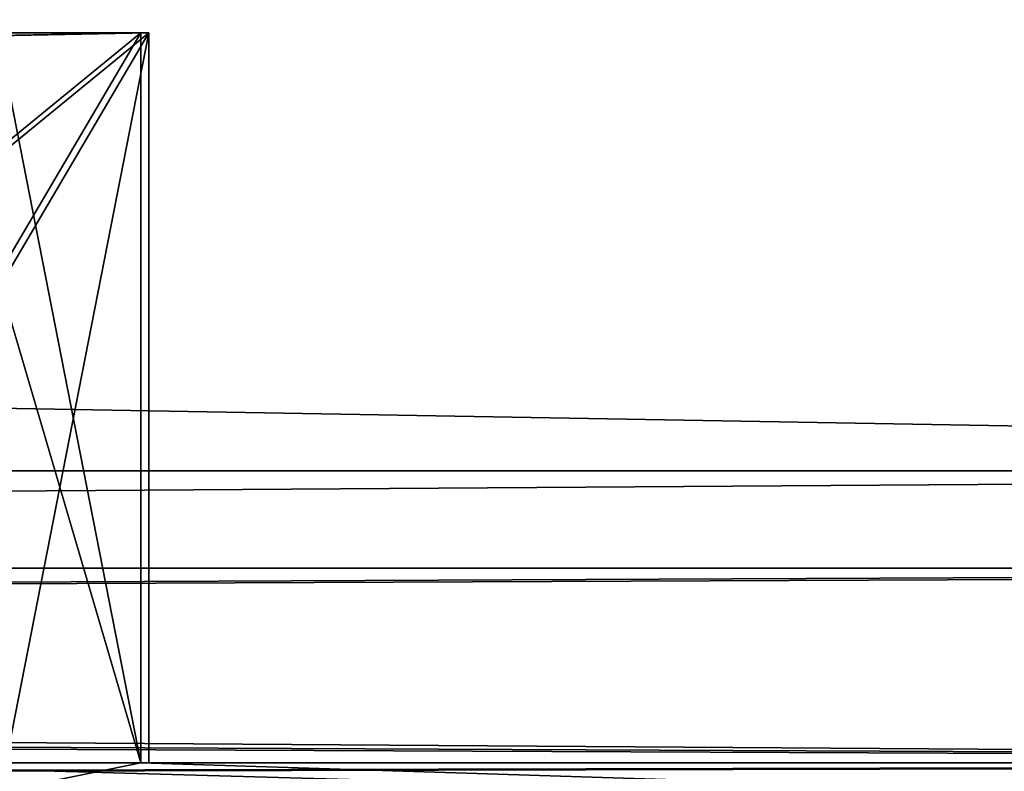
# Model space of a CAD drawing. Extents: x 0 to 966, y -4 to 486.
# Drawn here: x 443 to 454, y 29 to 37 of the extents above; entities that cross this region are included whole.
import ezdxf

# ---------------------------------------------------------------- set-up
doc = ezdxf.new("R2010")
doc.units = 0
doc.header["$LTSCALE"] = 25.4
doc.layers.get('0').update_dxf_attribs({"color": 13, "linetype": 'CONTINUOUS'})
doc.layers.add('SKP_1_D3G', color=7, linetype='CONTINUOUS')
doc.layers.add('SKP_LAYER0_D3G', color=7, linetype='CONTINUOUS')

# ---------------------------------------------------------------- blocks, each defined once
blk = doc.blocks.new('GROUP_3')
at = {"color": 7}
for p, q in [((-197.3, 4.5, -15.5), (197.456, 4.5, -15.5)), ((-197.3, 4.5, -15.5), (197.456, 4.5, -15.5)), ((197.456, 4.5, -15.5), (195.956, 4.5, -17)), ((197.456, 4.5, -15.5), (195.956, 4.5, -17)), ((197.456, -3, -15.5), (197.456, 4.5, -15.5)), ((197.456, -3, -15.5), (197.456, 4.5, -15.5)), ((233.456, 0, 20.5), (-233.3, 0, 20.5)), ((233.456, 0, 20.5), (-233.3, 0, 20.5)), ((227.556, 0, 14.6), (-227.4, 0, 14.6)), ((227.556, 0, 14.6), (-227.4, 0, 14.6)), ((-233.3, -1, 20.5), (233.456, -1, 20.5)), ((-233.3, -1, 20.5), (233.456, -1, 20.5)), ((228.556, -1, 15.6), (-228.4, -1, 15.6)), ((228.556, -1, 15.6), (-228.4, -1, 15.6)), ((-233.3, -3, 20.5), (233.456, -3, 20.5)), ((-233.3, -3, 20.5), (233.456, -3, 20.5)), ((-232.487, -3, 19.687), (232.643, -3, 19.687)), ((-232.487, -3, 19.687), (232.643, -3, 19.687)), ((229.556, -3, 16.6), (-229.4, -3, 16.6)), ((229.556, -3, 16.6), (-229.4, -3, 16.6)), ((-228.4, -3, 15.6), (228.556, -3, 15.6)), ((-228.4, -3, 15.6), (228.556, -3, 15.6)), ((-227.4, -3, 14.6), (227.556, -3, 14.6)), ((-227.4, -3, 14.6), (227.556, -3, 14.6)), ((-197.3, -3, -15.5), (197.456, -3, -15.5)), ((-197.3, -3, -15.5), (197.456, -3, -15.5)), ((227.556, -3, 14.6), (197.456, -3, -15.5))]:
    blk.add_line(p, q, dxfattribs=at)
at = {"color": 18}
mesh = blk.add_polyface(dxfattribs=at)
corners = [(235.456, -10, 22.5), (-235.3, 10, 22.5), (-235.3, -10, 22.5), (235.456, 10, 22.5)]
mesh.append_faces([[corners[k] for k in face] for face in [(0, 1, 2), (1, 0, 3)]], dxfattribs={"vtx0": -1, "color": 18})
mesh = blk.add_polyface(dxfattribs=at)
corners = [(231.456, -9.3, 18.5), (235.456, -10, 22.5), (231.456, -10, 18.5), (233.456, -9.3, 20.5), (232.643, -3, 19.687), (233.456, -3, 20.5), (232.643, -4.082, 19.687), (227.556, 0, 14.6), (228.556, -3, 15.6), (227.556, -3, 14.6), (228.556, -1, 15.6), (233.456, -1, 20.5), (190.456, 10, -22.5), (192.456, 2, -20.5), (190.456, 2, -22.5), (192.456, 3.3, -20.5), (193.456, 2, -19.5), (192.456, 8, -20.5), (233.456, 8, 20.5), (235.456, 10, 22.5), (233.456, -4.082, 20.5), (233.456, 0, 20.5), (195.956, 2, -17), (197.456, -3, -15.5), (195.956, -3, -17), (197.456, 4.5, -15.5), (195.956, 3.3, -17), (195.956, 4.5, -17), (192.456, 1, -20.5), (193.456, 1, -19.5)]
mesh.append_faces([[corners[k] for k in face] for face in [(0, 1, 2), (7, 8, 9), (12, 13, 14), (22, 23, 24), (25, 26, 27), (28, 16, 29)]], dxfattribs={"vtx0": -1, "color": 18})
mesh.append_faces([[corners[k] for k in face] for face in [(8, 7, 10), (10, 7, 11), (15, 12, 17), (17, 12, 18), (21, 11, 7), (19, 18, 12), (23, 22, 25), (26, 16, 15)]], dxfattribs={"vtx0": -1, "vtx1": -1, "color": 18})
mesh.append_faces([[corners[k] for k in face] for face in [(13, 12, 15), (13, 15, 16), (19, 20, 5), (19, 11, 21), (25, 22, 26)]], dxfattribs={"vtx0": -1, "vtx1": -1, "vtx2": -1, "color": 18})
mesh.append_faces([[corners[k] for k in face] for face in [(1, 0, 3), (3, 19, 1), (19, 3, 20), (5, 20, 6), (19, 5, 11), (19, 21, 18), (26, 22, 16), (16, 28, 13)]], dxfattribs={"vtx0": -1, "vtx2": -1, "color": 18})
mesh.append_faces([[corners[k] for k in face] for face in [(4, 5, 6)]], dxfattribs={"vtx1": -1, "color": 18})
mesh = blk.add_polyface(dxfattribs=at)
corners = [(233.456, 8, 20.5), (-233.3, 0, 20.5), (-233.3, 8, 20.5), (233.456, 0, 20.5)]
mesh.append_faces([[corners[k] for k in face] for face in [(0, 1, 2), (1, 0, 3)]], dxfattribs={"vtx0": -1, "color": 18})
mesh = blk.add_polyface(dxfattribs=at)
corners = [(-197.3, 4.5, -15.5), (195.956, 4.5, -17), (-195.8, 4.5, -17), (197.456, 4.5, -15.5)]
mesh.append_faces([[corners[k] for k in face] for face in [(0, 1, 2), (1, 0, 3)]], dxfattribs={"vtx0": -1, "color": 18})
mesh = blk.add_polyface(dxfattribs=at)
corners = [(-197.3, -3, -15.5), (197.456, 4.5, -15.5), (-197.3, 4.5, -15.5), (197.456, -3, -15.5)]
mesh.append_faces([[corners[k] for k in face] for face in [(0, 1, 2), (1, 0, 3)]], dxfattribs={"vtx0": -1, "color": 18})
mesh = blk.add_polyface(dxfattribs=at)
corners = [(-233.3, 0, 20.5), (227.556, 0, 14.6), (-227.4, 0, 14.6), (233.456, 0, 20.5)]
mesh.append_faces([[corners[k] for k in face] for face in [(0, 1, 2), (1, 0, 3)]], dxfattribs={"vtx0": -1, "color": 18})
mesh = blk.add_polyface(dxfattribs=at)
corners = [(-227.4, 0, 14.6), (227.556, -3, 14.6), (-227.4, -3, 14.6), (227.556, 0, 14.6)]
mesh.append_faces([[corners[k] for k in face] for face in [(0, 1, 2), (1, 0, 3)]], dxfattribs={"vtx0": -1, "color": 18})
mesh = blk.add_polyface(dxfattribs=at)
corners = [(-233.3, -1, 20.5), (-233.3, -3, 20.5), (-233.3, -2, 20.5), (233.456, -3, 20.5), (233.456, -1, 20.5)]
mesh.append_faces([[corners[k] for k in face] for face in [(0, 1, 2), (3, 0, 4)]], dxfattribs={"vtx0": -1, "color": 18})
mesh.append_faces([[corners[k] for k in face] for face in [(1, 0, 3)]], dxfattribs={"vtx0": -1, "vtx1": -1, "color": 18})
mesh = blk.add_polyface(dxfattribs=at)
corners = [(228.556, -1, 15.6), (-233.3, -1, 20.5), (-228.4, -1, 15.6), (233.456, -1, 20.5)]
mesh.append_faces([[corners[k] for k in face] for face in [(0, 1, 2), (1, 0, 3)]], dxfattribs={"vtx0": -1, "color": 18})
mesh = blk.add_polyface(dxfattribs=at)
corners = [(228.556, -3, 15.6), (-228.4, -1, 15.6), (-228.4, -3, 15.6), (228.556, -1, 15.6)]
mesh.append_faces([[corners[k] for k in face] for face in [(0, 1, 2), (1, 0, 3)]], dxfattribs={"vtx0": -1, "color": 18})
mesh = blk.add_polyface(dxfattribs=at)
corners = [(192.456, -4, -20.5), (193.456, -3, -19.5), (229.556, -4, 16.6), (192.456, -2, -20.5), (193.456, -2, -19.5), (197.456, -3, -15.5), (229.556, -3, 16.6)]
mesh.append_faces([[corners[k] for k in face] for face in [(1, 3, 4), (2, 5, 6)]], dxfattribs={"vtx0": -1, "color": 18})
mesh.append_faces([[corners[k] for k in face] for face in [(0, 1, 2), (5, 2, 1)]], dxfattribs={"vtx0": -1, "vtx1": -1, "color": 18})
mesh.append_faces([[corners[k] for k in face] for face in [(1, 0, 3)]], dxfattribs={"vtx0": -1, "vtx2": -1, "color": 18})
mesh = blk.add_polyface(dxfattribs=at)
corners = [(-233.3, -3, 20.5), (232.643, -3, 19.687), (-232.487, -3, 19.687), (233.456, -3, 20.5)]
mesh.append_faces([[corners[k] for k in face] for face in [(0, 1, 2), (1, 0, 3)]], dxfattribs={"vtx0": -1, "color": 18})
mesh = blk.add_polyface(dxfattribs=at)
corners = [(232.643, -3, 19.687), (-232.487, -4.082, 19.687), (-232.487, -3, 19.687), (232.643, -4.082, 19.687)]
mesh.append_faces([[corners[k] for k in face] for face in [(0, 1, 2), (1, 0, 3)]], dxfattribs={"vtx0": -1, "color": 18})
mesh = blk.add_polyface(dxfattribs=at)
corners = [(229.556, -4, 16.6), (-229.4, -3, 16.6), (-229.4, -4, 16.6), (229.556, -3, 16.6)]
mesh.append_faces([[corners[k] for k in face] for face in [(0, 1, 2), (1, 0, 3)]], dxfattribs={"vtx0": -1, "color": 18})
mesh = blk.add_polyface(dxfattribs=at)
corners = [(-229.4, -3, 16.6), (228.556, -3, 15.6), (-228.4, -3, 15.6), (229.556, -3, 16.6)]
mesh.append_faces([[corners[k] for k in face] for face in [(0, 1, 2), (1, 0, 3)]], dxfattribs={"vtx0": -1, "color": 18})
mesh = blk.add_polyface(dxfattribs=at)
corners = [(-227.4, -3, 14.6), (197.456, -3, -15.5), (-197.3, -3, -15.5), (227.556, -3, 14.6)]
mesh.append_faces([[corners[k] for k in face] for face in [(0, 1, 2), (1, 0, 3)]], dxfattribs={"vtx0": -1, "color": 18})
blk = doc.blocks.new('GROUP_1')
at = {"color": 7}
for p, q in [((-235.473, 10, -18.615), (-235.429, 10, -18.616)), ((-235.473, -10, -18.615), (-235.473, 10, -18.615)), ((-235.429, 10, -18.616), (235.273, 10, -25.699)), ((-235.429, -10, -18.616), (-235.429, 10, -18.616)), ((-235.429, -10, -18.616), (-235.429, 10, -18.616)), ((-235.429, 10, -18.616), (-189.757, 10, 25.702)), ((-235.429, 10, -18.616), (235.273, 10, -25.699)), ((-235.429, 10, -18.616), (-189.757, 10, 25.702)), ((-235.429, -10, -18.616), (-235.429, 10, -18.616)), ((190.956, 10, 19.973), (-189.757, 10, 25.702)), ((-189.757, 10, 25.702), (-189.757, 2, 25.702)), ((190.956, 10, 19.973), (-189.757, 10, 25.702)), ((-189.757, 10, 25.702), (-189.757, 2, 25.702)), ((190.956, 2, 19.973), (190.956, 10, 19.973)), ((235.273, 10, -25.699), (190.956, 10, 19.973)), ((190.956, 2, 19.973), (190.956, 10, 19.973)), ((235.273, 10, -25.699), (190.956, 10, 19.973)), ((235.273, 10, -25.699), (235.273, -10, -25.699)), ((235.273, 10, -25.699), (235.273, -10, -25.699)), ((235.273, 10, -25.699), (235.473, 10, -25.702)), ((235.273, 10, -25.699), (235.273, -10, -25.699)), ((235.473, 10, -25.702), (235.473, -10, -25.702)), ((233.304, 8, -23.669), (-233.399, 8, -16.646)), ((-233.399, 8, -16.646), (-233.399, 0, -16.646)), ((-191.787, 8, 23.732), (-233.399, 8, -16.646)), ((233.304, 8, -23.669), (-233.399, 8, -16.646)), ((-233.399, 8, -16.646), (-233.399, 0, -16.646)), ((-191.787, 8, 23.732), (-233.399, 8, -16.646)), ((-191.787, 8, 23.732), (192.925, 8, 17.943)), ((-191.787, 3.3, 23.732), (-191.787, 8, 23.732)), ((-191.787, 8, 23.732), (192.925, 8, 17.943)), ((192.925, 8, 17.943), (192.925, 3.3, 17.943)), ((233.304, 8, -23.669), (192.925, 8, 17.943)), ((192.925, 8, 17.943), (192.925, 3.3, 17.943)), ((233.304, 8, -23.669), (192.925, 8, 17.943)), ((233.304, 0, -23.669), (233.304, 8, -23.669)), ((233.304, 0, -23.669), (233.304, 8, -23.669)), ((-196.862, -3, 18.808), (-196.862, 4.5, 18.808)), ((-196.862, 4.5, 18.808), (197.849, 4.5, 12.869)), ((-196.862, 4.5, 18.808), (-195.339, 4.5, 20.285)), ((-196.862, 4.5, 18.808), (197.849, 4.5, 12.869)), ((-196.862, 4.5, 18.808), (-195.339, 4.5, 20.285)), ((-196.862, -3, 18.808), (-196.862, 4.5, 18.808)), ((-195.339, 4.5, 20.285), (196.372, 4.5, 14.391)), ((-195.339, 4.5, 20.285), (196.372, 4.5, 14.391)), ((-195.339, 4.5, 20.285), (-195.339, 3.3, 20.285)), ((196.372, 4.5, 14.391), (197.849, 4.5, 12.869)), ((196.372, 3.3, 14.391), (196.372, 4.5, 14.391)), ((196.372, 4.5, 14.391), (197.849, 4.5, 12.869)), ((196.372, 3.3, 14.391), (196.372, 4.5, 14.391)), ((197.849, 4.5, 12.869), (197.849, -3, 12.869)), ((197.849, 4.5, 12.869), (197.849, -3, 12.869)), ((-195.339, 3.3, 20.285), (-191.787, 3.3, 23.732)), ((196.372, 3.3, 14.391), (-195.339, 3.3, 20.285)), ((196.372, 3.3, 14.391), (-195.339, 3.3, 20.285)), ((-195.339, 3.3, 20.285), (-191.787, 3.3, 23.732)), ((-191.787, 3.3, 23.732), (192.925, 3.3, 17.943)), ((-191.787, 3.3, 23.732), (192.925, 3.3, 17.943)), ((192.925, 3.3, 17.943), (196.372, 3.3, 14.391)), ((192.925, 3.3, 17.943), (196.372, 3.3, 14.391)), ((196.372, 2, 14.391), (-195.339, 2, 20.285)), ((-195.339, 2, 20.285), (-195.339, -3, 20.285)), ((-195.339, 2, 20.285), (-192.802, 2, 22.747)), ((-195.339, 2, 20.285), (-192.802, 2, 22.747)), ((196.372, 2, 14.391), (-195.339, 2, 20.285)), ((-192.802, 1, 22.747), (-192.802, 2, 22.747)), ((-192.802, 2, 22.747), (193.91, 2, 16.928)), ((-192.802, 1, 22.747), (-192.802, 2, 22.747)), ((-192.802, 2, 22.747), (193.91, 2, 16.928)), ((192.925, 2, 17.943), (-191.787, 2, 23.732)), ((-191.787, 2, 23.732), (-191.787, 1, 23.732)), ((-189.757, 2, 25.702), (-191.787, 2, 23.732)), ((192.925, 2, 17.943), (-191.787, 2, 23.732)), ((-189.757, 2, 25.702), (-191.787, 2, 23.732)), ((-189.757, 2, 25.702), (190.956, 2, 19.973)), ((-189.757, 2, 25.702), (190.956, 2, 19.973)), ((192.925, 2, 17.943), (190.956, 2, 19.973)), ((192.925, 2, 17.943), (190.956, 2, 19.973)), ((192.925, 1, 17.943), (192.925, 2, 17.943)), ((192.925, 1, 17.943), (192.925, 2, 17.943)), ((193.91, 2, 16.928), (193.91, 1, 16.928)), ((193.91, 2, 16.928), (193.91, 1, 16.928)), ((193.91, 2, 16.928), (196.372, 2, 14.391)), ((193.91, 2, 16.928), (196.372, 2, 14.391)), ((196.372, -3, 14.391), (196.372, 2, 14.391)), ((196.372, -3, 14.391), (196.372, 2, 14.391)), ((193.91, 1, 16.928), (-192.802, 1, 22.747)), ((-191.787, 1, 23.732), (-192.802, 1, 22.747)), ((193.91, 1, 16.928), (-192.802, 1, 22.747)), ((-191.787, 1, 23.732), (-192.802, 1, 22.747)), ((-191.787, 1, 23.732), (192.925, 1, 17.943)), ((-191.787, 1, 23.732), (192.925, 1, 17.943)), ((193.91, 1, 16.928), (192.925, 1, 17.943)), ((193.91, 1, 16.928), (192.925, 1, 17.943)), ((-233.399, 0, -16.646), (233.304, 0, -23.669)), ((-233.399, 0, -16.646), (-227.411, 0, -10.836)), ((-233.399, 0, -16.646), (233.304, 0, -23.669)), ((-233.399, 0, -16.646), (-227.411, 0, -10.836)), ((-227.411, 0, -10.836), (227.493, 0, -17.681)), ((-227.411, 0, -10.836), (227.493, 0, -17.681)), ((-227.411, 0, -10.836), (-227.411, -3, -10.836)), ((-227.411, 0, -10.836), (-227.411, -3, -10.836)), ((227.493, 0, -17.681), (233.304, 0, -23.669)), ((227.493, 0, -17.681), (233.304, 0, -23.669)), ((227.493, 0, -17.681), (227.493, -3, -17.681)), ((227.493, 0, -17.681), (227.493, -3, -17.681)), ((233.304, -1, -23.669), (-233.399, -1, -16.646)), ((-228.426, -1, -11.821), (-233.399, -1, -16.646)), ((233.304, -1, -23.669), (-233.399, -1, -16.646)), ((-228.426, -1, -11.821), (-233.399, -1, -16.646)), ((-228.426, -3, -11.821), (-228.426, -1, -11.821)), ((-228.426, -1, -11.821), (228.478, -1, -18.696)), ((-228.426, -1, -11.821), (228.478, -1, -18.696)), ((-228.426, -3, -11.821), (-228.426, -1, -11.821)), ((228.478, -1, -18.696), (228.478, -3, -18.696)), ((233.304, -1, -23.669), (228.478, -1, -18.696)), ((228.478, -1, -18.696), (228.478, -3, -18.696)), ((233.304, -1, -23.669), (228.478, -1, -18.696)), ((233.304, -3, -23.669), (233.304, -1, -23.669)), ((233.304, -3, -23.669), (233.304, -1, -23.669)), ((-192.802, -3, 22.747), (-192.802, -2, 22.747)), ((-192.802, -2, 22.747), (193.91, -2, 16.928)), ((-192.802, -2, 22.747), (-191.787, -2, 23.732)), ((-192.802, -2, 22.747), (193.91, -2, 16.928)), ((-192.802, -2, 22.747), (-191.787, -2, 23.732)), ((-192.802, -3, 22.747), (-192.802, -2, 22.747)), ((192.925, -2, 17.943), (-191.787, -2, 23.732)), ((-191.787, -2, 23.732), (-191.787, -4, 23.732)), ((192.925, -2, 17.943), (-191.787, -2, 23.732)), ((-191.787, -2, 23.732), (-191.787, -4, 23.732)), ((192.925, -4, 17.943), (192.925, -2, 17.943)), ((192.925, -2, 17.943), (193.91, -2, 16.928)), ((192.925, -2, 17.943), (193.91, -2, 16.928)), ((192.925, -4, 17.943), (192.925, -2, 17.943)), ((193.91, -2, 16.928), (193.91, -3, 16.928)), ((193.91, -2, 16.928), (193.91, -3, 16.928)), ((233.304, -3, -23.669), (-233.399, -3, -16.646)), ((-233.399, -3, -16.646), (-232.574, -3, -15.845)), ((233.304, -3, -23.669), (-233.399, -3, -16.646)), ((-233.399, -3, -16.646), (-232.574, -3, -15.845)), ((232.503, -3, -22.844), (-232.574, -3, -15.845)), ((-232.574, -3, -15.845), (-232.574, -4.082, -15.845)), ((232.503, -3, -22.844), (-232.574, -3, -15.845)), ((-232.574, -3, -15.845), (-232.574, -4.082, -15.845)), ((-229.441, -4, -12.805), (-229.441, -3, -12.805)), ((-229.441, -3, -12.805), (229.463, -3, -19.711)), ((-229.441, -3, -12.805), (-228.426, -3, -11.821)), ((-229.441, -3, -12.805), (229.463, -3, -19.711)), ((-229.441, -3, -12.805), (-228.426, -3, -11.821)), ((-229.441, -4, -12.805), (-229.441, -3, -12.805)), ((228.478, -3, -18.696), (-228.426, -3, -11.821)), ((228.478, -3, -18.696), (-228.426, -3, -11.821)), ((-227.411, -3, -10.836), (-196.862, -3, 18.808)), ((227.493, -3, -17.681), (-227.411, -3, -10.836)), ((227.493, -3, -17.681), (-227.411, -3, -10.836)), ((-227.411, -3, -10.836), (-196.862, -3, 18.808)), ((197.849, -3, 12.869), (-196.862, -3, 18.808)), ((197.849, -3, 12.869), (-196.862, -3, 18.808)), ((-195.339, -3, 20.285), (196.372, -3, 14.391)), ((-192.802, -3, 22.747), (-195.339, -3, 20.285)), ((-192.802, -3, 22.747), (-195.339, -3, 20.285)), ((-195.339, -3, 20.285), (196.372, -3, 14.391)), ((193.91, -3, 16.928), (-192.802, -3, 22.747)), ((193.91, -3, 16.928), (-192.802, -3, 22.747)), ((196.372, -3, 14.391), (193.91, -3, 16.928)), ((196.372, -3, 14.391), (193.91, -3, 16.928)), ((197.849, -3, 12.869), (227.493, -3, -17.681)), ((228.478, -3, -18.696), (229.463, -3, -19.711)), ((229.463, -3, -19.711), (229.463, -4, -19.711)), ((229.463, -3, -19.711), (229.463, -4, -19.711)), ((232.503, -4.082, -22.844), (232.503, -3, -22.844)), ((232.503, -3, -22.844), (233.304, -3, -23.669)), ((232.503, -3, -22.844), (233.304, -3, -23.669)), ((232.503, -4.082, -22.844), (232.503, -3, -22.844)), ((-191.787, -4, 23.732), (-229.441, -4, -12.805)), ((-229.441, -4, -12.805), (229.463, -4, -19.711)), ((-229.441, -4, -12.805), (229.463, -4, -19.711)), ((-191.787, -4, 23.732), (-229.441, -4, -12.805)), ((192.925, -4, 17.943), (-191.787, -4, 23.732)), ((192.925, -4, 17.943), (-191.787, -4, 23.732)), ((229.463, -4, -19.711), (192.925, -4, 17.943)), ((229.463, -4, -19.711), (192.925, -4, 17.943)), ((-232.574, -4.082, -15.845), (-233.399, -4.082, -16.646)), ((-233.399, -4.082, -16.646), (233.304, -4.082, -23.669)), ((-233.399, -4.082, -16.646), (233.304, -4.082, -23.669)), ((-233.399, -4.082, -16.646), (-233.399, -9.3, -16.646)), ((-233.399, -4.082, -16.646), (-233.399, -9.3, -16.646)), ((-232.574, -4.082, -15.845), (-233.399, -4.082, -16.646)), ((-232.574, -4.082, -15.845), (232.503, -4.082, -22.844)), ((-232.574, -4.082, -15.845), (232.503, -4.082, -22.844)), ((233.304, -4.082, -23.669), (232.503, -4.082, -22.844)), ((233.304, -4.082, -23.669), (232.503, -4.082, -22.844)), ((233.304, -9.3, -23.669), (233.304, -4.082, -23.669)), ((233.304, -9.3, -23.669), (233.304, -4.082, -23.669)), ((-233.399, -9.3, -16.646), (233.304, -9.3, -23.669)), ((-233.399, -9.3, -16.646), (-231.37, -9.3, -14.677)), ((-233.399, -9.3, -16.646), (233.304, -9.3, -23.669)), ((-233.399, -9.3, -16.646), (-231.37, -9.3, -14.677)), ((-231.37, -9.3, -14.677), (231.334, -9.3, -21.639)), ((-231.37, -9.3, -14.677), (231.334, -9.3, -21.639)), ((-231.37, -9.3, -14.677), (-231.37, -10, -14.677)), ((-231.37, -9.3, -14.677), (-231.37, -10, -14.677)), ((231.334, -9.3, -21.639), (233.304, -9.3, -23.669)), ((231.334, -10, -21.639), (231.334, -9.3, -21.639)), ((231.334, -9.3, -21.639), (233.304, -9.3, -23.669)), ((231.334, -10, -21.639), (231.334, -9.3, -21.639)), ((-235.429, -10, -18.616), (-235.473, -10, -18.615)), ((235.273, -10, -25.699), (-235.429, -10, -18.616)), ((-231.37, -10, -14.677), (-235.429, -10, -18.616)), ((235.273, -10, -25.699), (-235.429, -10, -18.616)), ((-231.37, -10, -14.677), (-235.429, -10, -18.616)), ((-231.37, -10, -14.677), (231.334, -10, -21.639)), ((-231.37, -10, -14.677), (231.334, -10, -21.639)), ((235.273, -10, -25.699), (231.334, -10, -21.639)), ((235.273, -10, -25.699), (231.334, -10, -21.639)), ((235.473, -10, -25.702), (235.273, -10, -25.699))]:
    blk.add_line(p, q, dxfattribs=at)
at = {"color": 0}
blk.add_line((-233.399, -3, -16.646), (-233.399, -1, -16.646), dxfattribs=at)
at = {"color": 18}
mesh = blk.add_polyface(dxfattribs=at)
corners = [(-235.429, -10, -18.616), (-235.473, 10, -18.615), (-235.473, -10, -18.615), (-235.429, 10, -18.616)]
mesh.append_faces([[corners[k] for k in face] for face in [(0, 1, 2), (1, 0, 3)]], dxfattribs={"vtx0": -1, "color": 18})
mesh = blk.add_polyface(dxfattribs=at)
corners = [(235.273, 10, -25.699), (-235.429, -10, -18.616), (-235.429, 10, -18.616), (235.273, -10, -25.699)]
mesh.append_faces([[corners[k] for k in face] for face in [(0, 1, 2), (1, 0, 3)]], dxfattribs={"vtx0": -1, "color": 18})
mesh = blk.add_polyface(dxfattribs=at)
corners = [(-235.429, 10, -18.616), (190.956, 10, 19.973), (235.273, 10, -25.699), (-189.757, 10, 25.702)]
mesh.append_faces([[corners[k] for k in face] for face in [(0, 1, 2), (1, 0, 3)]], dxfattribs={"vtx0": -1, "color": 18})
mesh = blk.add_polyface(dxfattribs=at)
corners = [(-235.429, -10, -18.616), (-233.399, -9.3, -16.646), (-235.429, 10, -18.616), (-231.37, -10, -14.677), (-233.399, -4.082, -16.646), (-231.37, -9.3, -14.677), (-233.399, 8, -16.646), (-189.757, 10, 25.702), (-233.399, 0, -16.646), (-191.787, 8, 23.732), (-191.787, 2, 23.732), (-189.757, 2, 25.702)]
mesh.append_faces([[corners[k] for k in face] for face in [(1, 3, 5), (6, 4, 8), (7, 10, 11)]], dxfattribs={"vtx0": -1, "color": 18})
mesh.append_faces([[corners[k] for k in face] for face in [(0, 1, 2), (2, 6, 7)]], dxfattribs={"vtx0": -1, "vtx1": -1, "color": 18})
mesh.append_faces([[corners[k] for k in face] for face in [(6, 2, 4)]], dxfattribs={"vtx0": -1, "vtx1": -1, "vtx2": -1, "color": 18})
mesh.append_faces([[corners[k] for k in face] for face in [(1, 0, 3), (2, 1, 4), (7, 6, 9), (7, 9, 10)]], dxfattribs={"vtx0": -1, "vtx2": -1, "color": 18})
mesh = blk.add_polyface(dxfattribs=at)
corners = [(190.956, 2, 19.973), (-189.757, 10, 25.702), (-189.757, 2, 25.702), (190.956, 10, 19.973)]
mesh.append_faces([[corners[k] for k in face] for face in [(0, 1, 2), (1, 0, 3)]], dxfattribs={"vtx0": -1, "color": 18})
mesh = blk.add_polyface(dxfattribs=at)
corners = [(193.91, 2, 16.928), (192.925, 1, 17.943), (193.91, 1, 16.928), (192.925, 2, 17.943), (197.849, 4.5, 12.869), (196.372, -3, 14.391), (197.849, -3, 12.869), (196.372, 2, 14.391), (196.372, 3.3, 14.391), (190.956, 2, 19.973), (192.925, 3.3, 17.943), (196.372, 4.5, 14.391), (235.273, -10, -25.699), (233.304, -9.3, -23.669), (231.334, -10, -21.639), (235.273, 10, -25.699), (233.304, -4.082, -23.669), (233.304, -3, -23.669), (232.503, -4.082, -22.844), (233.304, -1, -23.669), (233.304, 0, -23.669), (228.478, -1, -18.696), (233.304, 8, -23.669), (192.925, 8, 17.943), (190.956, 10, 19.973), (227.493, -3, -17.681), (228.478, -3, -18.696), (227.493, 0, -17.681), (232.503, -3, -22.844), (231.334, -9.3, -21.639)]
mesh.append_faces([[corners[k] for k in face] for face in [(0, 1, 2), (4, 5, 6), (8, 4, 11), (21, 25, 26)]], dxfattribs={"vtx0": -1, "color": 18})
mesh.append_faces([[corners[k] for k in face] for face in [(1, 0, 3), (5, 4, 7), (7, 8, 0), (3, 8, 9), (12, 13, 14), (13, 15, 16), (16, 17, 18), (17, 15, 19), (19, 20, 21), (20, 15, 22), (22, 15, 23), (24, 23, 15), (25, 21, 27), (27, 21, 20)]], dxfattribs={"vtx0": -1, "vtx1": -1, "color": 18})
mesh.append_faces([[corners[k] for k in face] for face in [(7, 4, 8), (0, 8, 3), (16, 15, 17), (19, 15, 20)]], dxfattribs={"vtx0": -1, "vtx1": -1, "vtx2": -1, "color": 18})
mesh.append_faces([[corners[k] for k in face] for face in [(9, 8, 10), (13, 12, 15), (10, 24, 9), (24, 10, 23)]], dxfattribs={"vtx0": -1, "vtx2": -1, "color": 18})
mesh.append_faces([[corners[k] for k in face] for face in [(28, 18, 17), (29, 14, 13)]], dxfattribs={"vtx1": -1, "color": 18})
mesh = blk.add_polyface(dxfattribs=at)
corners = [(235.473, 10, -25.702), (235.273, -10, -25.699), (235.273, 10, -25.699), (235.473, -10, -25.702)]
mesh.append_faces([[corners[k] for k in face] for face in [(0, 1, 2), (1, 0, 3)]], dxfattribs={"vtx0": -1, "color": 18})
mesh = blk.add_polyface(dxfattribs=at)
corners = [(233.304, 0, -23.669), (-233.399, 8, -16.646), (-233.399, 0, -16.646), (233.304, 8, -23.669)]
mesh.append_faces([[corners[k] for k in face] for face in [(0, 1, 2), (1, 0, 3)]], dxfattribs={"vtx0": -1, "color": 18})
mesh = blk.add_polyface(dxfattribs=at)
corners = [(192.925, 8, 17.943), (-233.399, 8, -16.646), (233.304, 8, -23.669), (-191.787, 8, 23.732)]
mesh.append_faces([[corners[k] for k in face] for face in [(0, 1, 2), (1, 0, 3)]], dxfattribs={"vtx0": -1, "color": 18})
mesh = blk.add_polyface(dxfattribs=at)
corners = [(192.925, 8, 17.943), (-191.787, 3.3, 23.732), (-191.787, 8, 23.732), (192.925, 3.3, 17.943)]
mesh.append_faces([[corners[k] for k in face] for face in [(0, 1, 2), (1, 0, 3)]], dxfattribs={"vtx0": -1, "color": 18})
mesh = blk.add_polyface(dxfattribs=at)
corners = [(-191.787, -4, 23.732), (-229.441, -3, -12.805), (-229.441, -4, -12.805), (-228.426, -3, -11.821), (-227.411, -3, -10.836), (-227.411, 0, -10.836), (-196.862, -3, 18.808), (-195.339, -3, 20.285), (-196.862, 4.5, 18.808), (-195.339, 4.5, 20.285), (-192.802, -3, 22.747), (-191.787, -2, 23.732), (-192.802, -2, 22.747), (-228.426, -1, -11.821), (-233.399, 0, -16.646), (-233.399, -1, -16.646)]
mesh.append_faces([[corners[k] for k in face] for face in [(0, 1, 2), (8, 7, 9), (10, 11, 12), (13, 14, 15)]], dxfattribs={"vtx0": -1, "color": 18})
mesh.append_faces([[corners[k] for k in face] for face in [(1, 0, 3), (4, 0, 6), (6, 7, 8), (7, 0, 10), (11, 10, 0), (14, 13, 5)]], dxfattribs={"vtx0": -1, "vtx1": -1, "color": 18})
mesh.append_faces([[corners[k] for k in face] for face in [(3, 0, 4), (6, 0, 7)]], dxfattribs={"vtx0": -1, "vtx1": -1, "vtx2": -1, "color": 18})
mesh.append_faces([[corners[k] for k in face] for face in [(3, 4, 5), (5, 13, 3)]], dxfattribs={"vtx0": -1, "vtx2": -1, "color": 18})
mesh = blk.add_polyface(dxfattribs=at)
corners = [(197.849, 4.5, 12.869), (-196.862, -3, 18.808), (-196.862, 4.5, 18.808), (197.849, -3, 12.869)]
mesh.append_faces([[corners[k] for k in face] for face in [(0, 1, 2), (1, 0, 3)]], dxfattribs={"vtx0": -1, "color": 18})
mesh = blk.add_polyface(dxfattribs=at)
corners = [(-196.862, 4.5, 18.808), (196.372, 4.5, 14.391), (197.849, 4.5, 12.869), (-195.339, 4.5, 20.285)]
mesh.append_faces([[corners[k] for k in face] for face in [(0, 1, 2), (1, 0, 3)]], dxfattribs={"vtx0": -1, "color": 18})
mesh = blk.add_polyface(dxfattribs=at)
corners = [(-195.339, 3.3, 20.285), (196.372, 4.5, 14.391), (-195.339, 4.5, 20.285), (196.372, 3.3, 14.391)]
mesh.append_faces([[corners[k] for k in face] for face in [(0, 1, 2), (1, 0, 3)]], dxfattribs={"vtx0": -1, "color": 18})
mesh = blk.add_polyface(dxfattribs=at)
corners = [(-195.339, 3.3, 20.285), (192.925, 3.3, 17.943), (196.372, 3.3, 14.391), (-191.787, 3.3, 23.732)]
mesh.append_faces([[corners[k] for k in face] for face in [(0, 1, 2), (1, 0, 3)]], dxfattribs={"vtx0": -1, "color": 18})
mesh = blk.add_polyface(dxfattribs=at)
corners = [(-192.802, 2, 22.747), (-195.339, 3.3, 20.285), (-195.339, 2, 20.285), (-191.787, 3.3, 23.732), (-192.802, 1, 22.747), (-191.787, 1, 23.732)]
mesh.append_faces([[corners[k] for k in face] for face in [(0, 1, 2), (3, 4, 5)]], dxfattribs={"vtx0": -1, "color": 18})
mesh.append_faces([[corners[k] for k in face] for face in [(1, 0, 3)]], dxfattribs={"vtx0": -1, "vtx1": -1, "color": 18})
mesh.append_faces([[corners[k] for k in face] for face in [(3, 0, 4)]], dxfattribs={"vtx0": -1, "vtx2": -1, "color": 18})
mesh = blk.add_polyface(dxfattribs=at)
corners = [(196.372, -3, 14.391), (-195.339, 2, 20.285), (-195.339, -3, 20.285), (196.372, 2, 14.391)]
mesh.append_faces([[corners[k] for k in face] for face in [(0, 1, 2), (1, 0, 3)]], dxfattribs={"vtx0": -1, "color": 18})
mesh = blk.add_polyface(dxfattribs=at)
corners = [(193.91, 2, 16.928), (-195.339, 2, 20.285), (196.372, 2, 14.391), (-192.802, 2, 22.747)]
mesh.append_faces([[corners[k] for k in face] for face in [(0, 1, 2), (1, 0, 3)]], dxfattribs={"vtx0": -1, "color": 18})
mesh = blk.add_polyface(dxfattribs=at)
corners = [(193.91, 2, 16.928), (-192.802, 1, 22.747), (-192.802, 2, 22.747), (193.91, 1, 16.928)]
mesh.append_faces([[corners[k] for k in face] for face in [(0, 1, 2), (1, 0, 3)]], dxfattribs={"vtx0": -1, "color": 18})
mesh = blk.add_polyface(dxfattribs=at)
corners = [(192.925, 1, 17.943), (-191.787, 2, 23.732), (-191.787, 1, 23.732), (192.925, 2, 17.943)]
mesh.append_faces([[corners[k] for k in face] for face in [(0, 1, 2), (1, 0, 3)]], dxfattribs={"vtx0": -1, "color": 18})
mesh = blk.add_polyface(dxfattribs=at)
corners = [(190.956, 2, 19.973), (-191.787, 2, 23.732), (192.925, 2, 17.943), (-189.757, 2, 25.702)]
mesh.append_faces([[corners[k] for k in face] for face in [(0, 1, 2), (1, 0, 3)]], dxfattribs={"vtx0": -1, "color": 18})
mesh = blk.add_polyface(dxfattribs=at)
corners = [(192.925, 1, 17.943), (-192.802, 1, 22.747), (193.91, 1, 16.928), (-191.787, 1, 23.732)]
mesh.append_faces([[corners[k] for k in face] for face in [(0, 1, 2), (1, 0, 3)]], dxfattribs={"vtx0": -1, "color": 18})
mesh = blk.add_polyface(dxfattribs=at)
corners = [(-233.399, 0, -16.646), (227.493, 0, -17.681), (233.304, 0, -23.669), (-227.411, 0, -10.836)]
mesh.append_faces([[corners[k] for k in face] for face in [(0, 1, 2), (1, 0, 3)]], dxfattribs={"vtx0": -1, "color": 18})
mesh = blk.add_polyface(dxfattribs=at)
corners = [(-227.411, -3, -10.836), (227.493, 0, -17.681), (-227.411, 0, -10.836), (227.493, -3, -17.681)]
mesh.append_faces([[corners[k] for k in face] for face in [(0, 1, 2), (1, 0, 3)]], dxfattribs={"vtx0": -1, "color": 18})
mesh = blk.add_polyface(dxfattribs=at)
corners = [(-233.399, -3, -16.646), (233.304, -1, -23.669), (-233.399, -1, -16.646), (233.304, -3, -23.669)]
mesh.append_faces([[corners[k] for k in face] for face in [(0, 1, 2), (1, 0, 3)]], dxfattribs={"vtx0": -1, "color": 18})
mesh = blk.add_polyface(dxfattribs=at)
corners = [(228.478, -1, -18.696), (-233.399, -1, -16.646), (233.304, -1, -23.669), (-228.426, -1, -11.821)]
mesh.append_faces([[corners[k] for k in face] for face in [(0, 1, 2), (1, 0, 3)]], dxfattribs={"vtx0": -1, "color": 18})
mesh = blk.add_polyface(dxfattribs=at)
corners = [(228.478, -1, -18.696), (-228.426, -3, -11.821), (-228.426, -1, -11.821), (228.478, -3, -18.696)]
mesh.append_faces([[corners[k] for k in face] for face in [(0, 1, 2), (1, 0, 3)]], dxfattribs={"vtx0": -1, "color": 18})
mesh = blk.add_polyface(dxfattribs=at)
corners = [(193.91, -2, 16.928), (-192.802, -3, 22.747), (-192.802, -2, 22.747), (193.91, -3, 16.928)]
mesh.append_faces([[corners[k] for k in face] for face in [(0, 1, 2), (1, 0, 3)]], dxfattribs={"vtx0": -1, "color": 18})
mesh = blk.add_polyface(dxfattribs=at)
corners = [(-192.802, -2, 22.747), (192.925, -2, 17.943), (193.91, -2, 16.928), (-191.787, -2, 23.732)]
mesh.append_faces([[corners[k] for k in face] for face in [(0, 1, 2), (1, 0, 3)]], dxfattribs={"vtx0": -1, "color": 18})
mesh = blk.add_polyface(dxfattribs=at)
corners = [(192.925, -4, 17.943), (-191.787, -2, 23.732), (-191.787, -4, 23.732), (192.925, -2, 17.943)]
mesh.append_faces([[corners[k] for k in face] for face in [(0, 1, 2), (1, 0, 3)]], dxfattribs={"vtx0": -1, "color": 18})
mesh = blk.add_polyface(dxfattribs=at)
corners = [(229.463, -3, -19.711), (192.925, -4, 17.943), (229.463, -4, -19.711), (227.493, -3, -17.681), (196.372, -3, 14.391), (193.91, -3, 16.928), (192.925, -2, 17.943), (193.91, -2, 16.928)]
mesh.append_faces([[corners[k] for k in face] for face in [(0, 1, 2), (6, 5, 7)]], dxfattribs={"vtx0": -1, "color": 18})
mesh.append_faces([[corners[k] for k in face] for face in [(1, 5, 6)]], dxfattribs={"vtx0": -1, "vtx1": -1, "color": 18})
mesh.append_faces([[corners[k] for k in face] for face in [(1, 0, 3), (1, 3, 4), (1, 4, 5)]], dxfattribs={"vtx0": -1, "vtx2": -1, "color": 18})
mesh = blk.add_polyface(dxfattribs=at)
corners = [(-233.399, -3, -16.646), (232.503, -3, -22.844), (233.304, -3, -23.669), (-232.574, -3, -15.845)]
mesh.append_faces([[corners[k] for k in face] for face in [(0, 1, 2), (1, 0, 3)]], dxfattribs={"vtx0": -1, "color": 18})
mesh = blk.add_polyface(dxfattribs=at)
corners = [(-232.574, -4.082, -15.845), (-233.399, -3, -16.646), (-233.399, -4.082, -16.646), (-232.574, -3, -15.845)]
mesh.append_faces([[corners[k] for k in face] for face in [(0, 1, 2), (1, 0, 3)]], dxfattribs={"vtx0": -1, "color": 18})
mesh = blk.add_polyface(dxfattribs=at)
corners = [(232.503, -4.082, -22.844), (-232.574, -3, -15.845), (-232.574, -4.082, -15.845), (232.503, -3, -22.844)]
mesh.append_faces([[corners[k] for k in face] for face in [(0, 1, 2), (1, 0, 3)]], dxfattribs={"vtx0": -1, "color": 18})
mesh = blk.add_polyface(dxfattribs=at)
corners = [(229.463, -3, -19.711), (-229.441, -4, -12.805), (-229.441, -3, -12.805), (229.463, -4, -19.711)]
mesh.append_faces([[corners[k] for k in face] for face in [(0, 1, 2), (1, 0, 3)]], dxfattribs={"vtx0": -1, "color": 18})
mesh = blk.add_polyface(dxfattribs=at)
corners = [(-229.441, -3, -12.805), (228.478, -3, -18.696), (229.463, -3, -19.711), (-228.426, -3, -11.821)]
mesh.append_faces([[corners[k] for k in face] for face in [(0, 1, 2), (1, 0, 3)]], dxfattribs={"vtx0": -1, "color": 18})
mesh = blk.add_polyface(dxfattribs=at)
corners = [(-227.411, -3, -10.836), (197.849, -3, 12.869), (227.493, -3, -17.681), (-196.862, -3, 18.808)]
mesh.append_faces([[corners[k] for k in face] for face in [(0, 1, 2), (1, 0, 3)]], dxfattribs={"vtx0": -1, "color": 18})
mesh = blk.add_polyface(dxfattribs=at)
corners = [(-195.339, -3, 20.285), (193.91, -3, 16.928), (196.372, -3, 14.391), (-192.802, -3, 22.747)]
mesh.append_faces([[corners[k] for k in face] for face in [(0, 1, 2), (1, 0, 3)]], dxfattribs={"vtx0": -1, "color": 18})
mesh = blk.add_polyface(dxfattribs=at)
corners = [(192.925, -4, 17.943), (-229.441, -4, -12.805), (229.463, -4, -19.711), (-191.787, -4, 23.732)]
mesh.append_faces([[corners[k] for k in face] for face in [(0, 1, 2), (1, 0, 3)]], dxfattribs={"vtx0": -1, "color": 18})
mesh = blk.add_polyface(dxfattribs=at)
corners = [(232.503, -4.082, -22.844), (-233.399, -4.082, -16.646), (233.304, -4.082, -23.669), (-232.574, -4.082, -15.845)]
mesh.append_faces([[corners[k] for k in face] for face in [(0, 1, 2), (1, 0, 3)]], dxfattribs={"vtx0": -1, "color": 18})
mesh = blk.add_polyface(dxfattribs=at)
corners = [(-233.399, -9.3, -16.646), (233.304, -4.082, -23.669), (-233.399, -4.082, -16.646), (233.304, -9.3, -23.669)]
mesh.append_faces([[corners[k] for k in face] for face in [(0, 1, 2), (1, 0, 3)]], dxfattribs={"vtx0": -1, "color": 18})
mesh = blk.add_polyface(dxfattribs=at)
corners = [(-233.399, -9.3, -16.646), (231.334, -9.3, -21.639), (233.304, -9.3, -23.669), (-231.37, -9.3, -14.677)]
mesh.append_faces([[corners[k] for k in face] for face in [(0, 1, 2), (1, 0, 3)]], dxfattribs={"vtx0": -1, "color": 18})
mesh = blk.add_polyface(dxfattribs=at)
corners = [(231.334, -10, -21.639), (-231.37, -9.3, -14.677), (-231.37, -10, -14.677), (231.334, -9.3, -21.639)]
mesh.append_faces([[corners[k] for k in face] for face in [(0, 1, 2), (1, 0, 3)]], dxfattribs={"vtx0": -1, "color": 18})
mesh = blk.add_polyface(dxfattribs=at)
corners = [(231.334, -10, -21.639), (-235.429, -10, -18.616), (235.273, -10, -25.699), (-231.37, -10, -14.677)]
mesh.append_faces([[corners[k] for k in face] for face in [(0, 1, 2), (1, 0, 3)]], dxfattribs={"vtx0": -1, "color": 18})
blk = doc.blocks.new('GROUP_6')
at = {"color": 7}
for p, q in [((15.5, -3, -286.108), (15.5, 4.5, -286.108)), ((15.5, 4.5, -286.108), (17, 4.5, -284.608)), ((15.5, -3, 286.168), (15.5, 4.5, 286.168)), ((15.5, 4.5, 286.168), (15.5, 4.5, -286.108)), ((15.5, -3, -286.108), (15.5, 4.5, -286.108)), ((15.5, 4.5, 286.168), (17, 4.5, 284.668)), ((15.5, 4.5, -286.108), (17, 4.5, -284.608)), ((15.5, 4.5, 286.168), (15.5, 4.5, -286.108)), ((-14.6, -3, -316.208), (15.5, -3, -286.108)), ((-14.6, -3, 316.268), (15.5, -3, 286.168)), ((-14.6, -3, -316.208), (15.5, -3, -286.108)), ((15.5, -3, -286.108), (15.5, -3, 286.168)), ((15.5, -3, -286.108), (15.5, -3, 286.168))]:
    blk.add_line(p, q, dxfattribs=at)
at = {"color": 18}
mesh = blk.add_polyface(dxfattribs=at)
corners = [(-22.5, -10, -324.108), (-20.5, -9.3, -322.108), (-22.5, 10, -324.108), (-18.5, -10, -320.108), (-18.5, -9.3, -320.108), (22.5, 2, -279.108), (20.5, 3.3, -281.108), (20.5, 2, -281.108), (20.5, 8, -281.108), (-20.5, 8, -322.108), (22.5, 10, -279.108), (-20.5, 0, -322.108)]
mesh.append_faces([[corners[k] for k in face] for face in [(1, 3, 4), (5, 6, 7)]], dxfattribs={"vtx0": -1, "color": 18})
mesh.append_faces([[corners[k] for k in face] for face in [(0, 1, 2), (6, 5, 8), (2, 9, 10), (9, 2, 11), (11, 2, 1), (10, 8, 5)]], dxfattribs={"vtx0": -1, "vtx1": -1, "color": 18})
mesh.append_faces([[corners[k] for k in face] for face in [(1, 0, 3), (10, 9, 8)]], dxfattribs={"vtx0": -1, "vtx2": -1, "color": 18})
mesh = blk.add_polyface(dxfattribs=at)
corners = [(-14.6, 0, -316.208), (-20.5, -1, -322.108), (-20.5, 0, -322.108), (-15.6, -1, -317.208), (-14.6, -3, -316.208), (17, 4.5, -284.608), (15.5, -3, -286.108), (15.5, 4.5, -286.108), (20.5, -2, -281.108), (19.5, -3, -282.108), (19.5, -2, -282.108), (-15.6, -3, -317.208), (-16.6, -4, -318.208), (-16.6, -3, -318.208), (20.5, -4, -281.108), (17, -3, -284.608)]
mesh.append_faces([[corners[k] for k in face] for face in [(0, 1, 2), (5, 6, 7), (8, 9, 10), (11, 12, 13)]], dxfattribs={"vtx0": -1, "color": 18})
mesh.append_faces([[corners[k] for k in face] for face in [(1, 0, 3), (12, 11, 14), (15, 6, 5), (14, 9, 8)]], dxfattribs={"vtx0": -1, "vtx1": -1, "color": 18})
mesh.append_faces([[corners[k] for k in face] for face in [(14, 11, 4), (14, 6, 15)]], dxfattribs={"vtx0": -1, "vtx1": -1, "vtx2": -1, "color": 18})
mesh.append_faces([[corners[k] for k in face] for face in [(3, 0, 4), (4, 11, 3), (14, 4, 6), (14, 15, 9)]], dxfattribs={"vtx0": -1, "vtx2": -1, "color": 18})
mesh = blk.add_polyface(dxfattribs=at)
corners = [(15.5, -3, 286.168), (15.5, 4.5, -286.108), (15.5, -3, -286.108), (15.5, 4.5, 286.168)]
mesh.append_faces([[corners[k] for k in face] for face in [(0, 1, 2), (1, 0, 3)]], dxfattribs={"vtx0": -1, "color": 18})
mesh = blk.add_polyface(dxfattribs=at)
corners = [(15.5, 4.5, 286.168), (17, 4.5, -284.608), (15.5, 4.5, -286.108), (17, 4.5, 284.668)]
mesh.append_faces([[corners[k] for k in face] for face in [(0, 1, 2), (1, 0, 3)]], dxfattribs={"vtx0": -1, "color": 18})
mesh = blk.add_polyface(dxfattribs=at)
corners = [(-14.6, -3, 316.268), (15.5, -3, -286.108), (-14.6, -3, -316.208), (15.5, -3, 286.168)]
mesh.append_faces([[corners[k] for k in face] for face in [(0, 1, 2), (1, 0, 3)]], dxfattribs={"vtx0": -1, "color": 18})
blk = doc.blocks.new('GROUP_7')
at = {"color": 251, "extrusion": (-0.013962, 0, 0.999903)}
blk.add_blockref('GROUP_1', (-4.171, 0, -298.695), dxfattribs=at)
at = {"color": 0}
blk.add_blockref('GROUP_3', (0.11, 0, 305.211), dxfattribs=at)
at = {"color": 18, "extrusion": (1.48999e-08, 0, -1)}
blk.add_blockref('GROUP_6', (-213.065, 0, -3.032), dxfattribs=at)
blk = doc.blocks.new('GROUP_9')
at = {"color": 0}
blk.add_blockref('GROUP_7', (0, 0), dxfattribs=at)
blk = doc.blocks.new('COMPONENT_24')
at = {"layer": 'SKP_1_D3G', "color": 9}
mesh = blk.add_polyface(dxfattribs=at)
corners = [(12280.9, -5905.5, 8115.3), (-12280.9, 5905.5, 8115.3), (-12280.9, -5905.5, 8115.3), (12280.9, 5905.5, 8115.3)]
mesh.append_faces([[corners[k] for k in face] for face in [(0, 1, 2), (1, 0, 3)]], dxfattribs={"vtx0": -1, "color": 9})
mesh = blk.add_polyface(dxfattribs=at)
corners = [(12280.9, 5905.5, 8572.5), (-12280.9, -5905.5, 8572.5), (-12280.9, 5905.5, 8572.5), (12280.9, -5905.5, 8572.5)]
mesh.append_faces([[corners[k] for k in face] for face in [(0, 1, 2), (1, 0, 3)]], dxfattribs={"vtx0": -1, "color": 9})
blk = doc.blocks.new('38F458C0-4C44-4478-8C48-28')
at = {"layer": 'SKP_1_D3G', "color": 18}
blk.add_blockref('COMPONENT_24', (0, 0), dxfattribs=at)
blk = doc.blocks.new('MA292_DWG_1')
at = {"layer": 'SKP_LAYER0_D3G', "color": 7, "xscale": 0.03931199999999999, "yscale": 0.03931199999999999, "zscale": 0.03931199999999999}
blk.add_blockref('38F458C0-4C44-4478-8C48-28', (0, 11.025, 11.718), dxfattribs=at)
blk = doc.blocks.new('GROUP_4')
at = {"color": 0}
blk.add_blockref('MA292_DWG_1', (0, 0), dxfattribs=at)
blk = doc.blocks.new('291_CON_VETRO')
at = {"color": 0}
blk.add_blockref('GROUP_4', (0, 0), dxfattribs=at)
at = {"color": 0, "xscale": 0.9809173652654842}
blk.add_blockref('GROUP_9', (-231.918, -211.132, -4.148), dxfattribs=at)
blk = doc.blocks.new('MD292__ANTE_VETRO__DWG')
at = {"color": 0}
blk.add_blockref('291_CON_VETRO', (482.787, 243.182, 348.72), dxfattribs=at)

msp = doc.modelspace()

# ---------------------------------------------------------------- block references
at = {"color": 0}
msp.add_blockref('MD292__ANTE_VETRO__DWG', (0, 0), dxfattribs=at)

doc.saveas('drawing.dxf')
